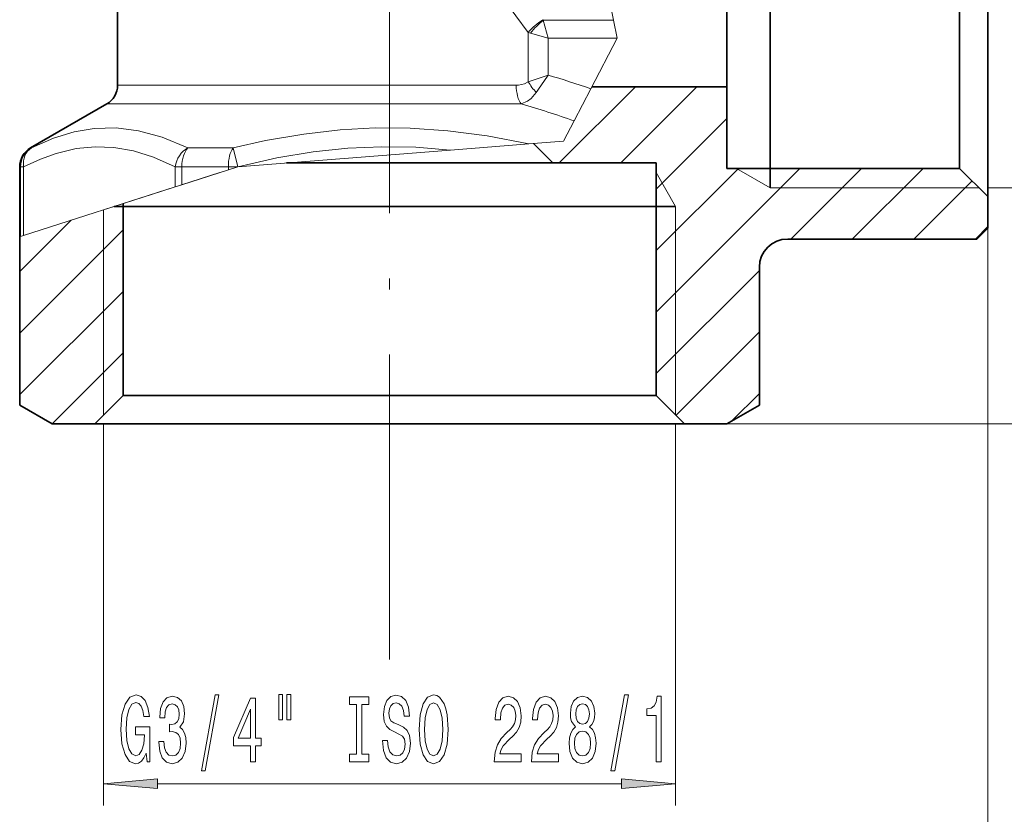
# Model space of a CAD drawing. Extents: x 0 to 210, y 0 to 297.
# Drawn here: x 80 to 125, y 101 to 138 of the extents above; entities that cross this region are included whole.
import ezdxf

# ---------------------------------------------------------------- set-up
doc = ezdxf.new("R2010")
doc.units = 0
doc.linetypes.add('DASHDOT', pattern=[18.5, 12, -3, 0.5, -3])

msp = doc.modelspace()

# ---------------------------------------------------------------- linework, layer by layer
at = {"color": 7, "linetype": 'DASHDOT', "lineweight": 13}
msp.add_line((96.883148, 196.267578), (96.883148, 114.550919), dxfattribs=at)
at = {"color": 7, "lineweight": 35}
for p, q in [((124.383148, 131.191803), (124.383148, 156.633057)), ((114.383148, 132.332672), (114.383148, 155.333054)), ((123.083145, 132.332672), (123.083145, 155.333054)), ((112.383148, 135.623596), (112.383148, 151.583054)), ((84.383148, 149.083054), (84.383148, 134.6604)), ((112.383148, 134.583054), (112.383148, 135.623596)), ((106.180199, 134.583054), (112.383148, 134.583054)), ((112.383148, 130.833054), (112.383148, 134.583054)), ((83.883148, 133.794373), (80.383148, 131.773651)), ((114.383148, 130.833054), (114.383148, 132.332672)), ((123.083145, 130.833054), (123.083145, 132.332672)), ((103.492325, 131.973877), (104.383148, 131.083054)), ((79.883148, 130.907623), (79.883148, 127.688492)), ((103.465019, 131.083054), (92.1437, 131.083054)), ((104.383148, 131.083054), (103.465019, 131.083054)), ((104.383148, 131.083054), (109.133148, 131.083054)), ((109.133148, 120.383057), (109.133148, 131.083054)), ((112.383148, 130.833054), (123.083145, 130.833054)), ((114.383148, 129.93306), (114.383148, 130.833054)), ((123.083145, 130.833054), (124.383148, 129.533051)), ((124.383148, 129.533051), (124.383148, 131.191803)), ((124.383148, 128.083054), (124.383148, 129.533051)), ((84.22641, 129.083054), (84.633148, 129.083054)), ((84.633148, 120.383057), (84.633148, 129.213654)), ((107.633537, 129.083054), (84.633148, 129.083054)), ((109.133148, 129.083054), (107.633537, 129.083054)), ((109.133148, 129.083054), (110.03315, 129.083054)), ((124.383148, 128.083054), (123.883148, 127.583054)), ((79.883148, 127.688492), (79.883148, 119.949081)), ((123.63739, 127.583054), (115.183151, 127.583054)), ((123.883148, 127.583054), (123.63739, 127.583054)), ((113.883148, 126.283051), (113.883148, 119.949081)), ((84.633148, 120.383057), (83.333145, 119.083054)), ((107.633537, 120.383057), (84.633148, 120.383057)), ((109.133148, 120.383057), (107.633537, 120.383057)), ((109.133148, 120.383057), (110.433151, 119.083054)), ((81.383148, 119.083054), (79.883148, 119.949081)), ((112.383148, 119.083054), (113.883148, 119.949081)), ((81.383148, 119.083054), (83.333145, 119.083054)), ((108.774391, 119.083054), (83.333145, 119.083054)), ((110.433151, 119.083054), (108.774391, 119.083054)), ((110.433151, 119.083054), (112.383148, 119.083054))]:
    msp.add_line(p, q, dxfattribs=at)
at = {"color": 7, "lineweight": 13}
for p, q in [((107.179634, 137.642181), (105.883148, 144.083054)), ((103.921951, 137.669907), (103.950279, 137.642181)), ((103.950279, 137.642181), (107.179634, 137.642181)), ((104.176979, 136.82605), (103.950279, 137.642181)), ((107.179634, 137.642181), (107.343918, 136.82605)), ((103.258873, 134.815765), (103.258873, 137.083527)), ((103.258873, 137.083496), (103.360855, 137.052765)), ((104.176979, 136.82605), (103.360855, 137.052765)), ((104.176979, 135.122284), (104.176979, 136.82605)), ((104.176979, 136.82605), (107.34391, 136.82605)), ((107.343918, 136.82605), (106.133408, 134.492859)), ((103.258873, 134.815765), (104.176979, 135.122284)), ((102.705597, 134.6604), (84.383148, 134.6604)), ((104.682137, 131.083054), (108.182137, 134.583054)), ((105.36657, 133.014832), (106.133408, 134.492874)), ((107.510567, 131.083054), (111.010567, 134.583054)), ((102.938499, 133.794373), (83.883148, 133.794373)), ((109.133148, 129.877213), (112.383148, 133.127213)), ((104.883148, 132.083054), (105.366577, 133.014832)), ((80.426575, 131.773651), (80.383148, 131.773651)), ((89.690964, 131.773651), (87.618759, 131.773651)), ((89.690964, 131.773651), (89.908913, 130.907623)), ((103.288429, 131.95787), (99.687408, 131.675201)), ((103.288422, 131.95787), (104.883148, 132.083054)), ((89.908913, 130.907623), (99.687408, 131.675201)), ((79.927895, 130.907623), (79.883148, 130.907623)), ((79.927895, 130.907623), (80.059235, 130.907623)), ((79.927895, 130.907623), (79.927895, 127.702858)), ((80.059235, 130.907623), (80.059235, 127.745026)), ((87.033478, 130.907623), (87.33802, 130.907623)), ((87.033478, 130.907623), (87.033478, 129.98436)), ((89.473022, 130.907623), (87.33802, 130.907623)), ((87.33802, 130.907623), (87.33802, 130.082153)), ((89.473022, 130.907623), (89.908913, 130.907623)), ((89.473022, 130.907623), (89.473022, 130.76767)), ((89.473022, 130.76767), (89.908897, 130.907623)), ((109.133148, 124.220352), (115.74585, 130.833054)), ((109.133148, 127.048782), (112.917419, 130.833054)), ((112.824303, 130.833054), (114.383148, 129.93306)), ((115.324272, 127.583054), (118.574272, 130.833054)), ((118.152702, 127.583054), (121.402702, 130.833054)), ((85.559875, 129.511215), (89.081314, 130.641907)), ((87.33802, 130.082153), (89.473022, 130.76767)), ((109.133148, 130.641907), (110.03315, 129.083054)), ((80.059235, 127.745026), (87.033478, 129.98436)), ((87.033478, 129.98436), (87.33802, 130.082153)), ((114.383148, 129.93306), (123.983147, 129.93306)), ((120.981125, 127.583054), (123.657135, 130.259064)), ((124.383148, 129.93306), (139.579575, 129.93306)), ((84.22641, 129.083054), (85.559875, 129.511215)), ((124.383148, 129.533051), (124.383148, 93.287766)), ((83.733147, 128.924667), (84.22641, 129.083054)), ((110.03315, 119.483055), (110.03315, 129.083054)), ((83.733147, 119.483055), (83.733147, 128.924667)), ((79.883148, 126.083054), (82.247864, 128.447769)), ((123.809555, 127.583054), (124.383148, 128.156647)), ((79.883148, 123.254623), (84.633148, 128.004623)), ((79.883148, 127.688492), (79.927895, 127.702858)), ((79.927895, 127.702858), (80.059235, 127.745026)), ((109.133148, 121.39193), (113.883148, 126.14193)), ((79.883148, 120.426201), (84.633148, 125.176201)), ((110.042923, 119.473282), (113.883148, 123.313499)), ((81.373817, 119.08844), (84.633148, 122.347771)), ((112.614975, 119.216896), (113.883148, 120.485077)), ((83.733147, 119.083054), (83.733147, 101.533997)), ((110.03315, 119.083054), (110.03315, 101.533997)), ((110.433151, 119.083054), (148.084259, 119.083054)), ((110.433151, 119.083054), (155.479828, 119.083054)), ((96.883148, 114.550919), (96.883148, 108.245453)), ((86.223633, 102.533997), (107.542664, 102.533997))]:
    msp.add_line(p, q, dxfattribs=at)
for points in [[(101.059349, 140.306915), (101.392982, 139.730637), (102.11763, 138.62825), (103.258888, 137.083511)], [(103.258873, 134.815765), (103.081673, 134.717834), (102.809074, 134.663895), (102.705597, 134.6604)], [(103.628906, 134.325302), (103.388245, 134.048828), (103.215958, 133.920074), (102.938499, 133.794373)], [(87.618752, 131.773651), (86.43441, 132.263702), (85.348518, 132.559479), (84.317703, 132.688858), (83.30468, 132.663193), (82.393684, 132.508652), (81.444534, 132.219147), (80.426582, 131.773651)], [(103.288422, 131.95787), (101.371483, 132.327377), (99.569, 132.563293), (97.831238, 132.680588), (96.225777, 132.689316), (94.607262, 132.600891), (92.94101, 132.410706), (91.1884, 132.108353), (89.690979, 131.773651)], [(87.033478, 130.907623), (86.032822, 131.349594), (85.107292, 131.638245), (84.217484, 131.795334), (83.347321, 131.828186), (82.471535, 131.739258), (81.56427, 131.52211), (80.836266, 131.261948), (80.059235, 130.907623)], [(99.687408, 131.675201), (98.096405, 131.801926), (96.533295, 131.828934), (94.961769, 131.757706), (93.372887, 131.587936), (91.703781, 131.309967), (89.908913, 130.907623)]]:
    msp.add_lwpolyline(points, dxfattribs=at)
for points in [[(85.6922, 103.936012), (85.736298, 103.533997), (85.865974, 103.533997), (85.865974, 105.155029), (85.209778, 105.155029), (85.209778, 104.787598), (85.614395, 104.787598), (85.614395, 104.761658), (85.583267, 104.363968), (85.500275, 104.070023), (85.373184, 103.88414), (85.214966, 103.823624), (85.038597, 103.901428), (84.901138, 104.134857), (84.81295, 104.519592), (84.78183, 105.046967), (84.810356, 105.570023), (84.898544, 105.954742), (85.038597, 106.188171), (85.227936, 106.270309), (85.35762, 106.227081), (85.463959, 106.106041), (85.541771, 105.902878), (85.585861, 105.630539), (85.842636, 105.630539), (85.7752, 106.045525), (85.648109, 106.356766), (85.469147, 106.546967), (85.2435, 106.616135), (84.947823, 106.508057), (84.72477, 106.192497), (84.582115, 105.695381), (84.532837, 105.033997), (84.582115, 104.368286), (84.72477, 103.87117), (84.934853, 103.555611), (85.199409, 103.451859), (85.347244, 103.48645), (85.479523, 103.572906), (85.593643, 103.724197)], [(86.275345, 104.476364), (86.275345, 104.446106), (86.316841, 104.031113), (86.438744, 103.719879), (86.630676, 103.521027), (86.884857, 103.44754), (87.154594, 103.521027), (87.356903, 103.711227), (87.48658, 104.013824), (87.533272, 104.402878), (87.51252, 104.657913), (87.45546, 104.86541), (87.362091, 105.025352), (87.237595, 105.142067), (87.406181, 105.375496), (87.465836, 105.747253), (87.426926, 106.084427), (87.315399, 106.339478), (87.133842, 106.49942), (86.884857, 106.555611), (86.651428, 106.48645), (86.472458, 106.296249), (86.355743, 105.993652), (86.316841, 105.591629), (86.316841, 105.561371), (86.547676, 105.561371), (86.568428, 105.838028), (86.635864, 106.03688), (86.744797, 106.157913), (86.89782, 106.201141), (87.032692, 106.166565), (87.131248, 106.075783), (87.190903, 105.92881), (87.214249, 105.729965), (87.190903, 105.518143), (87.128662, 105.375496), (87.019722, 105.28904), (86.871887, 105.263107), (86.770737, 105.267426), (86.770737, 104.925926), (86.89782, 104.93457), (87.061226, 104.895668), (87.183121, 104.791924), (87.255745, 104.623337), (87.281685, 104.402878), (87.253151, 104.152153), (87.17794, 103.966278), (87.058632, 103.849564), (86.900414, 103.810654), (86.737015, 103.853882), (86.617706, 103.983566), (86.542488, 104.191055), (86.513962, 104.476364)], [(88.235718, 103.131981), (88.41468, 103.131981), (89.042351, 106.616135), (88.860794, 106.616135)], [(90.494362, 103.533997), (90.727791, 103.533997), (90.727791, 104.277512), (90.984566, 104.277512), (90.984566, 104.623337), (90.727791, 104.623337), (90.727791, 106.469154), (90.491768, 106.469154), (89.7033, 104.657913), (89.7033, 104.277512), (90.494362, 104.277512)], [(91.78817, 106.642067), (91.78817, 105.466278), (91.964539, 105.466278), (91.964539, 106.642067)], [(92.164246, 106.642067), (92.164246, 105.466278), (92.338028, 105.466278), (92.338028, 106.642067)], [(95.366554, 103.89711), (95.034569, 103.89711), (95.034569, 103.533997), (95.937157, 103.533997), (95.937157, 103.89711), (95.605171, 103.89711), (95.605171, 106.170883), (95.937157, 106.170883), (95.937157, 106.533997), (95.034569, 106.533997), (95.034569, 106.170883), (95.366554, 106.170883)], [(96.787445, 104.523911), (96.551422, 104.523911), (96.603302, 104.065697), (96.732979, 103.728516), (96.932693, 103.525352), (97.202431, 103.451859), (97.469582, 103.521027), (97.669296, 103.711227), (97.796379, 104.009506), (97.843071, 104.402878), (97.804161, 104.757339), (97.695229, 104.98645), (97.51886, 105.137741), (97.282837, 105.250137), (97.080536, 105.332268), (96.948257, 105.427368), (96.873039, 105.565697), (96.849693, 105.78183), (96.873039, 105.976364), (96.940475, 106.123337), (97.04422, 106.222763), (97.186874, 106.257339), (97.332115, 106.214111), (97.446236, 106.097397), (97.521454, 105.902878), (97.557762, 105.639183), (97.793785, 105.639183), (97.793785, 105.647827), (97.752289, 106.054169), (97.630386, 106.356766), (97.438454, 106.546967), (97.179092, 106.611801), (96.945663, 106.546967), (96.764107, 106.36541), (96.647392, 106.084427), (96.605896, 105.721313), (96.63961, 105.39711), (96.738167, 105.176651), (96.893791, 105.029678), (97.106468, 104.917282), (97.316559, 104.817856), (97.47477, 104.722763), (97.570732, 104.584427), (97.604454, 104.35965), (97.573326, 104.130539), (97.492928, 103.957626), (97.371025, 103.849564), (97.212807, 103.814972), (97.036438, 103.862526), (96.901573, 104.000854), (96.815979, 104.225639)], [(98.242058, 105.033997), (98.288742, 104.35965), (98.423615, 103.862526), (98.633705, 103.555611), (98.90863, 103.451859), (99.180962, 103.555611), (99.393646, 103.862526), (99.525925, 104.35965), (99.575203, 105.033997), (99.525925, 105.704025), (99.468864, 105.976364), (99.393646, 106.201141), (99.180962, 106.508057), (99.051285, 106.585869), (98.90863, 106.616135), (98.631111, 106.508057), (98.421021, 106.205467), (98.288742, 105.708344)], [(101.698547, 103.533997), (102.935722, 103.533997), (102.935722, 103.905754), (101.957909, 103.905754), (102.012375, 104.108925), (102.105751, 104.277512), (102.393646, 104.584427), (102.546669, 104.714111), (102.71785, 104.899994), (102.839752, 105.116135), (102.909782, 105.37117), (102.935722, 105.660797), (102.891624, 106.023911), (102.76973, 106.309212), (102.582985, 106.490768), (102.341774, 106.555611), (102.092781, 106.482124), (101.903442, 106.278954), (101.78154, 105.954742), (101.740044, 105.526794), (101.740044, 105.466278), (101.976067, 105.466278), (101.976067, 105.500854), (101.999405, 105.7948), (102.069435, 106.010941), (102.180962, 106.149269), (102.328804, 106.196823), (102.479233, 106.153595), (102.590759, 106.045525), (102.663383, 105.876938), (102.689323, 105.665115), (102.671165, 105.466278), (102.621887, 105.297684), (102.538887, 105.150711), (102.424767, 105.021027), (102.271744, 104.882698), (102.017563, 104.614685), (101.8386, 104.329384), (101.732262, 103.983566), (101.698547, 103.546967)], [(103.409927, 103.533997), (104.647102, 103.533997), (104.647102, 103.905754), (103.669296, 103.905754), (103.723763, 104.108925), (103.817131, 104.277512), (104.105026, 104.584427), (104.258057, 104.714111), (104.429237, 104.899994), (104.55114, 105.116135), (104.62117, 105.37117), (104.647102, 105.660797), (104.603012, 106.023911), (104.48111, 106.309212), (104.294365, 106.490768), (104.053154, 106.555611), (103.804161, 106.482124), (103.61483, 106.278954), (103.492928, 105.954742), (103.451424, 105.526794), (103.451424, 105.466278), (103.687447, 105.466278), (103.687447, 105.500854), (103.710793, 105.7948), (103.780823, 106.010941), (103.892349, 106.149269), (104.040184, 106.196823), (104.19062, 106.153595), (104.302147, 106.045525), (104.374771, 105.876938), (104.400703, 105.665115), (104.382553, 105.466278), (104.333267, 105.297684), (104.250275, 105.150711), (104.136154, 105.021027), (103.983124, 104.882698), (103.728951, 104.614685), (103.549988, 104.329384), (103.443642, 103.983566), (103.409927, 103.546967)], [(105.432549, 105.150711), (105.300278, 105.029678), (105.209496, 104.861084), (105.152435, 104.649269), (105.134277, 104.394226), (105.175781, 104.009506), (105.29509, 103.711227), (105.489609, 103.521027), (105.754166, 103.44754), (106.016121, 103.521027), (106.210648, 103.711227), (106.329956, 104.009506), (106.374046, 104.394226), (106.353302, 104.649269), (106.298836, 104.861084), (106.20546, 105.029678), (106.075775, 105.150711), (106.179527, 105.254456), (106.252144, 105.39711), (106.296242, 105.570023), (106.311798, 105.78183), (106.270302, 106.088753), (106.161369, 106.335144), (105.985001, 106.495087), (105.754166, 106.555611), (105.520737, 106.495087), (105.344368, 106.335144), (105.232841, 106.088753), (105.193932, 105.78183), (105.206902, 105.570023), (105.250992, 105.39711)], [(107.060936, 103.131981), (107.239899, 103.131981), (107.867569, 106.616135), (107.686012, 106.616135)], [(109.130249, 103.533997), (109.366272, 103.533997), (109.366272, 106.555611), (109.189903, 106.555611), (109.143211, 106.291924), (109.049843, 106.114685), (108.907188, 106.010941), (108.710075, 105.976364), (108.710075, 105.669449), (109.130249, 105.669449)], [(89.921165, 104.623337), (90.494362, 105.967712), (90.494362, 104.623337)], [(98.491051, 105.033997), (98.519585, 105.557053), (98.605171, 105.941772), (98.73745, 106.175209), (98.90863, 106.257339), (99.077217, 106.175209), (99.209496, 105.937454), (99.295082, 105.552727), (99.32621, 105.033997), (99.295082, 104.510941), (99.209496, 104.126221), (99.077217, 103.892792), (98.90863, 103.814972), (98.73745, 103.892792), (98.605171, 104.126221), (98.519585, 104.506622)], [(105.440331, 105.747253), (105.461082, 105.937454), (105.523331, 106.084427), (105.621887, 106.175209), (105.754166, 106.209793), (105.88385, 106.175209), (105.982407, 106.084427), (106.044655, 105.937454), (106.067993, 105.747253), (106.044655, 105.552727), (105.982407, 105.401428), (105.88385, 105.30201), (105.754166, 105.271744), (105.621887, 105.306335), (105.523331, 105.401428), (105.461082, 105.552727)], [(105.38327, 104.402878), (105.406616, 104.631981), (105.481827, 104.804886), (105.598541, 104.917282), (105.754166, 104.956192), (105.907188, 104.917282), (106.023903, 104.804886), (106.099121, 104.631981), (106.125061, 104.402878), (106.099121, 104.156479), (106.023903, 103.970596), (105.907188, 103.849564), (105.754166, 103.810654), (105.598541, 103.849564), (105.481827, 103.970596), (105.406616, 104.156479)], [(86.223633, 102.751884), (83.733147, 102.533997), (86.223633, 102.316101)], [(107.542664, 102.316101), (110.03315, 102.533997), (107.542664, 102.751884)]]:
    msp.add_lwpolyline(points, close=True, dxfattribs=at)
for centre, radius, start, end in [((105.900116, 134.763565), 3.515648, 124.240485, 138.705146), ((106.292191, 134.710846), 3.752036, 128.622161, 141.377908), ((184.204254, 79.500282), 97.458559, 145.199235, 145.767876), ((91.929443, 93.714272), 43.181432, 70.795799, 73.522998), ((105.256676, 135.938202), 2.291572, 209.328896, 224.737119), ((92.139015, 96.015709), 39.292239, 70.327528, 74.046791)]:
    msp.add_arc(centre, radius, start, end, dxfattribs=at)
at = {"color": 7, "lineweight": 35}
for centre, radius, start, end in [((83.383148, 134.6604), 1, 299.999998, 0), ((80.883148, 130.907623), 1, 120.000003, 180.000005), ((115.183151, 126.283051), 1.3, 90.000009, 179.999991)]:
    msp.add_arc(centre, radius, start, end, dxfattribs=at)
at = {"color": 7, "lineweight": 13}
for centre, major_axis, ratio, start_param, end_param in [((103.171394, 134.6604), (0, -1), 0.465796, 4.71238898, 5.759586532), ((80.925262, 130.907623), (0, -1), 0.997368, 3.665191429, 4.71238898), ((80.925262, 130.907623), (0.449585, -0.893234), 0.839838, 3.208430471, 4.312460472), ((87.899506, 130.907623), (-0.449585, -0.893234), 0.839838, 4.008287955, 5.112316679), ((87.899506, 130.907623), (0, -1), 0.561478, 3.665191429, 4.71238898), ((89.908913, 130.907623), (0, -1), 0.43589, 3.665191429, 4.71238898)]:
    msp.add_ellipse(centre, major_axis=major_axis, ratio=ratio, start_param=start_param, end_param=end_param, dxfattribs=at)
for points in [[(86.223633, 102.751884), (83.733147, 102.533997), (86.223633, 102.751884), (86.223633, 102.316101)], [(107.542664, 102.316101), (110.03315, 102.533997), (107.542664, 102.316101), (107.542664, 102.751884)]]:
    msp.add_solid(points, dxfattribs=at)

doc.saveas('drawing.dxf')
